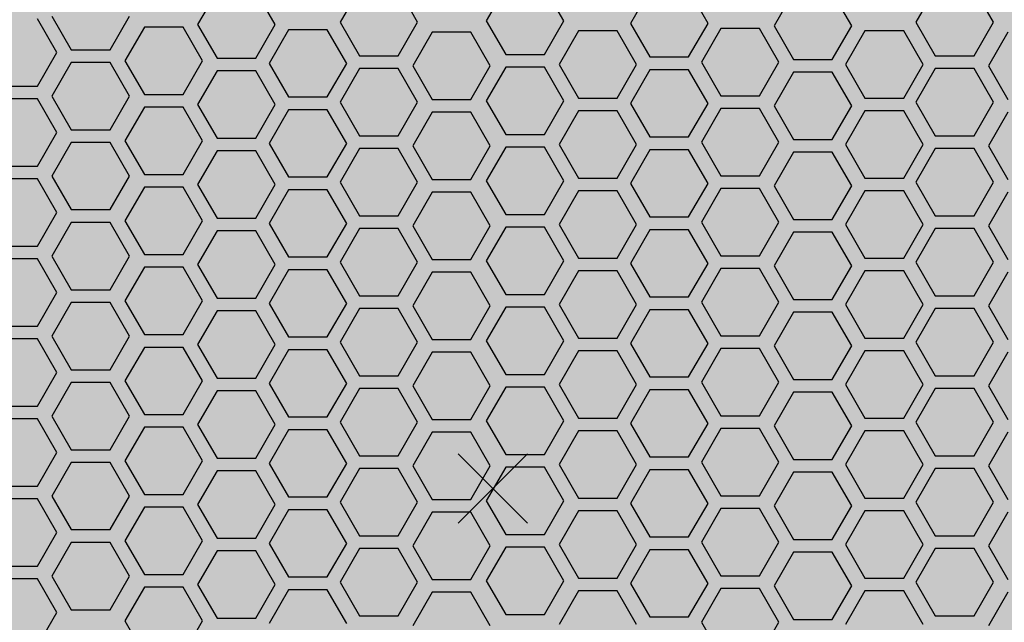
# Model space of a CAD drawing. Units: millimetres. Extents: x -372 to 213, y -438 to 602.
# Drawn here: x -44 to -16, y -379 to -362 of the extents above; entities that cross this region are included whole.
import ezdxf

# ---------------------------------------------------------------- set-up
doc = ezdxf.new("R2010")
doc.units = ezdxf.units.MM
doc.layers.add('None', color=7, linetype='Continuous', lineweight=5)
doc.layers.add('QUOTE', color=7, linetype='Continuous', lineweight=5, true_color=0x4c9972)

# ---------------------------------------------------------------- blocks, each defined once
blk = doc.blocks.new('Group-6')
at = {"layer": 'None', "linetype": 'Continuous', "lineweight": 0, "transparency": 33554687}
h = blk.add_hatch(color=250, dxfattribs=at)
edge = h.paths.add_edge_path()
edge.add_arc((32.024, -374.111), 30, 0, 360)
at = {"layer": 'None', "color": 255, "linetype": 'Continuous', "lineweight": 25, "transparency": 33554687}
blk.add_circle((32.024, -374.111), 30, dxfattribs=at)
at = {"layer": 'QUOTE', "color": 255, "linetype": 'Continuous', "lineweight": 25, "transparency": 33554687}
for p, q in [((23.292, -359.665), (22.742, -360.616)), ((24.94, -360.616), (24.391, -359.665)), ((27.33, -359.596), (26.78, -360.547)), ((28.979, -360.547), (28.429, -359.596)), ((31.475, -359.561), (30.925, -360.513)), ((33.124, -360.513), (32.574, -359.561)), ((35.561, -359.63), (35.012, -360.582)), ((37.21, -360.582), (36.661, -359.63)), ((39.634, -359.699), (39.085, -360.65)), ((41.283, -360.65), (40.733, -359.699)), ((43.65, -359.596), (43.101, -360.547)), ((45.299, -360.547), (44.75, -359.596)), ((18.748, -361.406), (18.198, -360.454)), ((18.61, -360.376), (19.159, -361.328)), ((20.259, -361.328), (20.808, -360.376)), ((26.78, -360.547), (27.33, -361.499)), ((28.429, -361.499), (28.979, -360.547)), ((30.925, -360.513), (31.475, -361.465)), ((32.574, -361.465), (33.124, -360.513)), ((35.012, -360.582), (35.561, -361.534)), ((36.661, -361.534), (37.21, -360.582)), ((43.101, -360.547), (43.65, -361.499)), ((44.75, -361.499), (45.299, -360.547)), ((21.231, -360.695), (20.682, -361.646)), ((22.33, -360.695), (21.231, -360.695)), ((22.88, -361.646), (22.33, -360.695)), ((22.742, -360.616), (23.292, -361.568)), ((24.391, -361.568), (24.94, -360.616)), ((25.318, -360.764), (24.768, -361.715)), ((26.417, -360.764), (25.318, -360.764)), ((26.967, -361.715), (26.417, -360.764)), ((29.39, -360.832), (28.841, -361.784)), ((30.49, -360.832), (29.39, -360.832)), ((31.039, -361.784), (30.49, -360.832)), ((33.535, -360.798), (32.986, -361.749)), ((34.635, -360.798), (33.535, -360.798)), ((35.184, -361.749), (34.635, -360.798)), ((37.574, -360.729), (37.024, -361.68)), ((38.673, -360.729), (37.574, -360.729)), ((39.222, -361.68), (38.673, -360.729)), ((39.085, -360.65), (39.634, -361.602)), ((40.733, -361.602), (41.283, -360.65)), ((41.66, -360.798), (41.111, -361.749)), ((42.759, -360.798), (41.66, -360.798)), ((43.309, -361.749), (42.759, -360.798)), ((45.711, -360.832), (45.161, -361.784)), ((18.198, -362.358), (18.748, -361.406)), ((19.159, -361.328), (20.259, -361.328)), ((19.159, -361.69), (18.61, -362.642)), ((20.259, -361.69), (19.159, -361.69)), ((20.808, -362.642), (20.259, -361.69)), ((20.682, -361.646), (21.231, -362.598)), ((22.33, -362.598), (22.88, -361.646)), ((23.292, -361.568), (24.391, -361.568)), ((24.768, -361.715), (25.318, -362.667)), ((26.417, -362.667), (26.967, -361.715)), ((27.33, -361.499), (28.429, -361.499)), ((31.475, -361.465), (32.574, -361.465)), ((35.561, -361.534), (36.661, -361.534)), ((37.024, -361.68), (37.574, -362.632)), ((38.673, -362.632), (39.222, -361.68)), ((39.634, -361.602), (40.733, -361.602)), ((43.65, -361.499), (44.75, -361.499)), ((23.292, -361.931), (22.742, -362.883)), ((24.391, -361.931), (23.292, -361.931)), ((24.94, -362.883), (24.391, -361.931)), ((27.33, -361.862), (26.78, -362.814)), ((28.429, -361.862), (27.33, -361.862)), ((28.979, -362.814), (28.429, -361.862)), ((28.841, -361.784), (29.39, -362.736)), ((30.49, -362.736), (31.039, -361.784)), ((31.475, -361.827), (30.925, -362.779)), ((32.574, -361.827), (31.475, -361.827)), ((33.124, -362.779), (32.574, -361.827)), ((32.986, -361.749), (33.535, -362.701)), ((34.635, -362.701), (35.184, -361.749)), ((35.561, -361.896), (35.012, -362.848)), ((36.661, -361.896), (35.561, -361.896)), ((37.21, -362.848), (36.661, -361.896)), ((39.634, -361.965), (39.085, -362.917)), ((40.733, -361.965), (39.634, -361.965)), ((41.283, -362.917), (40.733, -361.965)), ((41.111, -361.749), (41.66, -362.701)), ((42.759, -362.701), (43.309, -361.749)), ((43.65, -361.862), (43.101, -362.814)), ((44.75, -361.862), (43.65, -361.862)), ((45.299, -362.814), (44.75, -361.862)), ((45.161, -361.784), (45.711, -362.736)), ((17.099, -362.358), (18.198, -362.358)), ((18.198, -362.72), (17.099, -362.72)), ((18.748, -363.672), (18.198, -362.72)), ((18.61, -362.642), (19.159, -363.594)), ((20.259, -363.594), (20.808, -362.642)), ((21.231, -362.598), (22.33, -362.598)), ((25.318, -362.667), (26.417, -362.667)), ((26.78, -362.814), (27.33, -363.766)), ((28.429, -363.766), (28.979, -362.814)), ((29.39, -362.736), (30.49, -362.736)), ((30.925, -362.779), (31.475, -363.731)), ((32.574, -363.731), (33.124, -362.779)), ((33.535, -362.701), (34.635, -362.701)), ((35.012, -362.848), (35.561, -363.8)), ((36.661, -363.8), (37.21, -362.848)), ((37.574, -362.632), (38.673, -362.632)), ((41.66, -362.701), (42.759, -362.701)), ((43.101, -362.814), (43.65, -363.766)), ((44.75, -363.766), (45.299, -362.814)), ((21.231, -362.961), (20.682, -363.913)), ((22.33, -362.961), (21.231, -362.961)), ((22.88, -363.913), (22.33, -362.961)), ((22.742, -362.883), (23.292, -363.835)), ((24.391, -363.835), (24.94, -362.883)), ((25.318, -363.03), (24.768, -363.982)), ((26.417, -363.03), (25.318, -363.03)), ((26.967, -363.982), (26.417, -363.03)), ((29.39, -363.098), (28.841, -364.05)), ((30.49, -363.098), (29.39, -363.098)), ((31.039, -364.05), (30.49, -363.098)), ((33.535, -363.064), (32.986, -364.016)), ((34.635, -363.064), (33.535, -363.064)), ((35.184, -364.016), (34.635, -363.064)), ((37.574, -362.995), (37.024, -363.947)), ((38.673, -362.995), (37.574, -362.995)), ((39.222, -363.947), (38.673, -362.995)), ((39.085, -362.917), (39.634, -363.869)), ((40.733, -363.869), (41.283, -362.917)), ((41.66, -363.064), (41.111, -364.016)), ((42.759, -363.064), (41.66, -363.064)), ((43.309, -364.016), (42.759, -363.064)), ((45.711, -363.098), (45.161, -364.05)), ((18.198, -364.624), (18.748, -363.672)), ((19.159, -363.594), (20.259, -363.594)), ((19.159, -363.956), (18.61, -364.908)), ((20.259, -363.956), (19.159, -363.956)), ((20.808, -364.908), (20.259, -363.956)), ((20.682, -363.913), (21.231, -364.865)), ((22.33, -364.865), (22.88, -363.913)), ((23.292, -363.835), (24.391, -363.835)), ((27.33, -363.766), (28.429, -363.766)), ((31.475, -363.731), (32.574, -363.731)), ((35.561, -363.8), (36.661, -363.8)), ((37.024, -363.947), (37.574, -364.899)), ((38.673, -364.899), (39.222, -363.947)), ((39.634, -363.869), (40.733, -363.869)), ((43.65, -363.766), (44.75, -363.766)), ((23.292, -364.197), (22.742, -365.149)), ((24.391, -364.197), (23.292, -364.197)), ((24.94, -365.149), (24.391, -364.197)), ((24.768, -363.982), (25.318, -364.934)), ((26.417, -364.934), (26.967, -363.982)), ((27.33, -364.128), (26.78, -365.08)), ((28.429, -364.128), (27.33, -364.128)), ((28.979, -365.08), (28.429, -364.128)), ((28.841, -364.05), (29.39, -365.002)), ((30.49, -365.002), (31.039, -364.05)), ((31.475, -364.094), (30.925, -365.046)), ((32.574, -364.094), (31.475, -364.094)), ((33.124, -365.046), (32.574, -364.094)), ((32.986, -364.016), (33.535, -364.968)), ((34.635, -364.968), (35.184, -364.016)), ((35.561, -364.163), (35.012, -365.115)), ((36.661, -364.163), (35.561, -364.163)), ((37.21, -365.115), (36.661, -364.163)), ((39.634, -364.231), (39.085, -365.183)), ((40.733, -364.231), (39.634, -364.231)), ((41.283, -365.183), (40.733, -364.231)), ((41.111, -364.016), (41.66, -364.968)), ((42.759, -364.968), (43.309, -364.016)), ((43.65, -364.128), (43.101, -365.08)), ((44.75, -364.128), (43.65, -364.128)), ((45.299, -365.08), (44.75, -364.128)), ((45.161, -364.05), (45.711, -365.002)), ((17.099, -364.624), (18.198, -364.624)), ((18.198, -364.986), (17.099, -364.986)), ((18.748, -365.938), (18.198, -364.986)), ((18.61, -364.908), (19.159, -365.86)), ((20.259, -365.86), (20.808, -364.908)), ((21.231, -364.865), (22.33, -364.865)), ((25.318, -364.934), (26.417, -364.934)), ((26.78, -365.08), (27.33, -366.032)), ((28.429, -366.032), (28.979, -365.08)), ((29.39, -365.002), (30.49, -365.002)), ((30.925, -365.046), (31.475, -365.998)), ((32.574, -365.998), (33.124, -365.046)), ((33.535, -364.968), (34.635, -364.968)), ((37.574, -364.899), (38.673, -364.899)), ((41.66, -364.968), (42.759, -364.968)), ((43.101, -365.08), (43.65, -366.032)), ((44.75, -366.032), (45.299, -365.08)), ((21.231, -365.227), (20.682, -366.179)), ((22.33, -365.227), (21.231, -365.227)), ((22.88, -366.179), (22.33, -365.227)), ((22.742, -365.149), (23.292, -366.101)), ((24.391, -366.101), (24.94, -365.149)), ((25.318, -365.296), (24.768, -366.248)), ((26.417, -365.296), (25.318, -365.296)), ((26.967, -366.248), (26.417, -365.296)), ((33.535, -365.33), (32.986, -366.282)), ((34.635, -365.33), (33.535, -365.33)), ((35.184, -366.282), (34.635, -365.33)), ((35.012, -365.115), (35.561, -366.067)), ((36.661, -366.067), (37.21, -365.115)), ((37.574, -365.261), (37.024, -366.213)), ((38.673, -365.261), (37.574, -365.261)), ((39.222, -366.213), (38.673, -365.261)), ((39.085, -365.183), (39.634, -366.135)), ((40.733, -366.135), (41.283, -365.183)), ((41.66, -365.33), (41.111, -366.282)), ((42.759, -365.33), (41.66, -365.33)), ((43.309, -366.282), (42.759, -365.33)), ((29.39, -365.364), (28.841, -366.316)), ((30.49, -365.364), (29.39, -365.364)), ((31.039, -366.316), (30.49, -365.364)), ((45.711, -365.364), (45.161, -366.316)), ((19.159, -365.86), (20.259, -365.86)), ((18.198, -366.89), (18.748, -365.938)), ((20.682, -366.179), (21.231, -367.131)), ((22.33, -367.131), (22.88, -366.179)), ((23.292, -366.101), (24.391, -366.101)), ((27.33, -366.032), (28.429, -366.032)), ((31.475, -365.998), (32.574, -365.998)), ((35.561, -366.067), (36.661, -366.067)), ((39.634, -366.135), (40.733, -366.135)), ((43.65, -366.032), (44.75, -366.032)), ((19.159, -366.223), (18.61, -367.175)), ((20.259, -366.223), (19.159, -366.223)), ((20.808, -367.175), (20.259, -366.223)), ((23.292, -366.463), (22.742, -367.415)), ((24.391, -366.463), (23.292, -366.463)), ((24.94, -367.415), (24.391, -366.463)), ((24.768, -366.248), (25.318, -367.2)), ((26.417, -367.2), (26.967, -366.248)), ((27.33, -366.394), (26.78, -367.346)), ((28.429, -366.394), (27.33, -366.394)), ((28.979, -367.346), (28.429, -366.394)), ((28.841, -366.316), (29.39, -367.268)), ((30.49, -367.268), (31.039, -366.316)), ((31.475, -366.36), (30.925, -367.312)), ((32.574, -366.36), (31.475, -366.36)), ((33.124, -367.312), (32.574, -366.36)), ((32.986, -366.282), (33.535, -367.234)), ((34.635, -367.234), (35.184, -366.282)), ((35.561, -366.429), (35.012, -367.381)), ((36.661, -366.429), (35.561, -366.429)), ((37.21, -367.381), (36.661, -366.429)), ((37.024, -366.213), (37.574, -367.165)), ((38.673, -367.165), (39.222, -366.213)), ((41.111, -366.282), (41.66, -367.234)), ((42.759, -367.234), (43.309, -366.282)), ((43.65, -366.394), (43.101, -367.346)), ((44.75, -366.394), (43.65, -366.394)), ((45.299, -367.346), (44.75, -366.394)), ((45.161, -366.316), (45.711, -367.268)), ((39.634, -366.497), (39.085, -367.449)), ((40.733, -366.497), (39.634, -366.497)), ((41.283, -367.449), (40.733, -366.497)), ((17.099, -366.89), (18.198, -366.89)), ((18.198, -367.253), (17.099, -367.253)), ((18.748, -368.205), (18.198, -367.253)), ((18.61, -367.175), (19.159, -368.127)), ((20.259, -368.127), (20.808, -367.175)), ((21.231, -367.131), (22.33, -367.131)), ((25.318, -367.2), (26.417, -367.2)), ((29.39, -367.268), (30.49, -367.268)), ((30.925, -367.312), (31.475, -368.264)), ((32.574, -368.264), (33.124, -367.312)), ((33.535, -367.234), (34.635, -367.234)), ((37.574, -367.165), (38.673, -367.165)), ((41.66, -367.234), (42.759, -367.234)), ((21.231, -367.493), (20.682, -368.445)), ((22.33, -367.493), (21.231, -367.493)), ((22.88, -368.445), (22.33, -367.493)), ((22.742, -367.415), (23.292, -368.367)), ((24.391, -368.367), (24.94, -367.415)), ((25.318, -367.562), (24.768, -368.514)), ((26.417, -367.562), (25.318, -367.562)), ((26.967, -368.514), (26.417, -367.562)), ((26.78, -367.346), (27.33, -368.298)), ((28.429, -368.298), (28.979, -367.346)), ((35.012, -367.381), (35.561, -368.333)), ((36.661, -368.333), (37.21, -367.381)), ((37.574, -367.527), (37.024, -368.479)), ((38.673, -367.527), (37.574, -367.527)), ((39.222, -368.479), (38.673, -367.527)), ((39.085, -367.449), (39.634, -368.401)), ((40.733, -368.401), (41.283, -367.449)), ((43.101, -367.346), (43.65, -368.298)), ((44.75, -368.298), (45.299, -367.346)), ((29.39, -367.631), (28.841, -368.583)), ((30.49, -367.631), (29.39, -367.631)), ((31.039, -368.583), (30.49, -367.631)), ((33.535, -367.596), (32.986, -368.548)), ((34.635, -367.596), (33.535, -367.596)), ((35.184, -368.548), (34.635, -367.596)), ((41.66, -367.596), (41.111, -368.548)), ((42.759, -367.596), (41.66, -367.596)), ((43.309, -368.548), (42.759, -367.596)), ((45.711, -367.631), (45.161, -368.583)), ((19.159, -368.127), (20.259, -368.127)), ((18.198, -369.157), (18.748, -368.205)), ((23.292, -368.367), (24.391, -368.367)), ((27.33, -368.298), (28.429, -368.298)), ((31.475, -368.264), (32.574, -368.264)), ((35.561, -368.333), (36.661, -368.333)), ((39.634, -368.401), (40.733, -368.401)), ((43.65, -368.298), (44.75, -368.298)), ((19.159, -368.489), (18.61, -369.441)), ((20.259, -368.489), (19.159, -368.489)), ((20.808, -369.441), (20.259, -368.489)), ((20.682, -368.445), (21.231, -369.397)), ((22.33, -369.397), (22.88, -368.445)), ((24.768, -368.514), (25.318, -369.466)), ((26.417, -369.466), (26.967, -368.514)), ((27.33, -368.661), (26.78, -369.613)), ((28.429, -368.661), (27.33, -368.661)), ((28.979, -369.613), (28.429, -368.661)), ((28.841, -368.583), (29.39, -369.535)), ((30.49, -369.535), (31.039, -368.583)), ((31.475, -368.626), (30.925, -369.578)), ((32.574, -368.626), (31.475, -368.626)), ((33.124, -369.578), (32.574, -368.626)), ((32.986, -368.548), (33.535, -369.5)), ((34.635, -369.5), (35.184, -368.548)), ((35.561, -368.695), (35.012, -369.647)), ((36.661, -368.695), (35.561, -368.695)), ((37.21, -369.647), (36.661, -368.695)), ((37.024, -368.479), (37.574, -369.431)), ((38.673, -369.431), (39.222, -368.479)), ((41.111, -368.548), (41.66, -369.5)), ((42.759, -369.5), (43.309, -368.548)), ((43.65, -368.661), (43.101, -369.613)), ((44.75, -368.661), (43.65, -368.661)), ((45.299, -369.613), (44.75, -368.661)), ((45.161, -368.583), (45.711, -369.535)), ((23.292, -368.73), (22.742, -369.682)), ((24.391, -368.73), (23.292, -368.73)), ((24.94, -369.682), (24.391, -368.73)), ((39.634, -368.764), (39.085, -369.716)), ((40.733, -368.764), (39.634, -368.764)), ((41.283, -369.716), (40.733, -368.764)), ((17.099, -369.157), (18.198, -369.157)), ((18.198, -369.519), (17.099, -369.519)), ((18.748, -370.471), (18.198, -369.519)), ((18.61, -369.441), (19.159, -370.393)), ((20.259, -370.393), (20.808, -369.441)), ((21.231, -369.397), (22.33, -369.397)), ((25.318, -369.466), (26.417, -369.466)), ((29.39, -369.535), (30.49, -369.535)), ((33.535, -369.5), (34.635, -369.5)), ((37.574, -369.431), (38.673, -369.431)), ((41.66, -369.5), (42.759, -369.5)), ((21.231, -369.76), (20.682, -370.712)), ((22.33, -369.76), (21.231, -369.76)), ((22.88, -370.712), (22.33, -369.76)), ((22.742, -369.682), (23.292, -370.633)), ((24.391, -370.633), (24.94, -369.682)), ((26.78, -369.613), (27.33, -370.564)), ((28.429, -370.564), (28.979, -369.613)), ((30.925, -369.578), (31.475, -370.53)), ((32.574, -370.53), (33.124, -369.578)), ((35.012, -369.647), (35.561, -370.599)), ((36.661, -370.599), (37.21, -369.647)), ((37.574, -369.794), (37.024, -370.746)), ((38.673, -369.794), (37.574, -369.794)), ((39.222, -370.746), (38.673, -369.794)), ((39.085, -369.716), (39.634, -370.667)), ((40.733, -370.667), (41.283, -369.716)), ((43.101, -369.613), (43.65, -370.564)), ((44.75, -370.564), (45.299, -369.613)), ((25.318, -369.829), (24.768, -370.781)), ((26.417, -369.829), (25.318, -369.829)), ((26.967, -370.781), (26.417, -369.829)), ((29.39, -369.897), (28.841, -370.849)), ((30.49, -369.897), (29.39, -369.897)), ((31.039, -370.849), (30.49, -369.897)), ((33.535, -369.863), (32.986, -370.815)), ((34.635, -369.863), (33.535, -369.863)), ((35.184, -370.815), (34.635, -369.863)), ((41.66, -369.863), (41.111, -370.815)), ((42.759, -369.863), (41.66, -369.863)), ((43.309, -370.815), (42.759, -369.863)), ((45.711, -369.897), (45.161, -370.849)), ((18.198, -371.423), (18.748, -370.471)), ((19.159, -370.393), (20.259, -370.393)), ((23.292, -370.633), (24.391, -370.633)), ((27.33, -370.564), (28.429, -370.564)), ((31.475, -370.53), (32.574, -370.53)), ((35.561, -370.599), (36.661, -370.599)), ((43.65, -370.564), (44.75, -370.564)), ((19.159, -370.755), (18.61, -371.707)), ((20.259, -370.755), (19.159, -370.755)), ((20.808, -371.707), (20.259, -370.755)), ((20.682, -370.712), (21.231, -371.663)), ((22.33, -371.663), (22.88, -370.712)), ((24.768, -370.781), (25.318, -371.732)), ((26.417, -371.732), (26.967, -370.781)), ((27.33, -370.927), (26.78, -371.879)), ((28.429, -370.927), (27.33, -370.927)), ((28.979, -371.879), (28.429, -370.927)), ((28.841, -370.849), (29.39, -371.801)), ((30.49, -371.801), (31.039, -370.849)), ((31.475, -370.893), (30.925, -371.844)), ((32.574, -370.893), (31.475, -370.893)), ((33.124, -371.844), (32.574, -370.893)), ((32.986, -370.815), (33.535, -371.766)), ((34.635, -371.766), (35.184, -370.815)), ((37.024, -370.746), (37.574, -371.697)), ((38.673, -371.697), (39.222, -370.746)), ((39.634, -370.667), (40.733, -370.667)), ((41.111, -370.815), (41.66, -371.766)), ((42.759, -371.766), (43.309, -370.815)), ((43.65, -370.927), (43.101, -371.879)), ((44.75, -370.927), (43.65, -370.927)), ((45.299, -371.879), (44.75, -370.927)), ((45.161, -370.849), (45.711, -371.801)), ((23.292, -370.996), (22.742, -371.948)), ((24.391, -370.996), (23.292, -370.996)), ((24.94, -371.948), (24.391, -370.996)), ((35.561, -370.962), (35.012, -371.913)), ((36.661, -370.962), (35.561, -370.962)), ((37.21, -371.913), (36.661, -370.962)), ((39.634, -371.03), (39.085, -371.982)), ((40.733, -371.03), (39.634, -371.03)), ((41.283, -371.982), (40.733, -371.03)), ((17.099, -371.423), (18.198, -371.423)), ((18.61, -371.707), (19.159, -372.659)), ((20.259, -372.659), (20.808, -371.707)), ((21.231, -371.663), (22.33, -371.663)), ((25.318, -371.732), (26.417, -371.732)), ((33.535, -371.766), (34.635, -371.766)), ((37.574, -371.697), (38.673, -371.697)), ((41.66, -371.766), (42.759, -371.766)), ((18.198, -371.785), (17.099, -371.785)), ((18.748, -372.737), (18.198, -371.785)), ((21.231, -372.026), (20.682, -372.978)), ((22.33, -372.026), (21.231, -372.026)), ((22.88, -372.978), (22.33, -372.026)), ((22.742, -371.948), (23.292, -372.9)), ((24.391, -372.9), (24.94, -371.948)), ((26.78, -371.879), (27.33, -372.831)), ((28.429, -372.831), (28.979, -371.879)), ((29.39, -371.801), (30.49, -371.801)), ((30.925, -371.844), (31.475, -372.796)), ((32.574, -372.796), (33.124, -371.844)), ((35.012, -371.913), (35.561, -372.865)), ((36.661, -372.865), (37.21, -371.913)), ((39.085, -371.982), (39.634, -372.934)), ((40.733, -372.934), (41.283, -371.982)), ((43.101, -371.879), (43.65, -372.831)), ((44.75, -372.831), (45.299, -371.879)), ((25.318, -372.095), (24.768, -373.047)), ((26.417, -372.095), (25.318, -372.095)), ((26.967, -373.047), (26.417, -372.095)), ((29.39, -372.163), (28.841, -373.115)), ((30.49, -372.163), (29.39, -372.163)), ((31.039, -373.115), (30.49, -372.163)), ((33.535, -372.129), (32.986, -373.081)), ((34.635, -372.129), (33.535, -372.129)), ((35.184, -373.081), (34.635, -372.129)), ((37.574, -372.06), (37.024, -373.012)), ((38.673, -372.06), (37.574, -372.06)), ((39.222, -373.012), (38.673, -372.06)), ((41.66, -372.129), (41.111, -373.081)), ((42.759, -372.129), (41.66, -372.129)), ((43.309, -373.081), (42.759, -372.129)), ((45.711, -372.163), (45.161, -373.115)), ((18.198, -373.689), (18.748, -372.737)), ((19.159, -372.659), (20.259, -372.659)), ((27.33, -372.831), (28.429, -372.831)), ((31.475, -372.796), (32.574, -372.796)), ((35.561, -372.865), (36.661, -372.865)), ((43.65, -372.831), (44.75, -372.831)), ((19.159, -373.022), (18.61, -373.973)), ((20.259, -373.022), (19.159, -373.022)), ((20.808, -373.973), (20.259, -373.022)), ((20.682, -372.978), (21.231, -373.93)), ((22.33, -373.93), (22.88, -372.978)), ((23.292, -372.9), (24.391, -372.9)), ((24.768, -373.047), (25.318, -373.999)), ((26.417, -373.999), (26.967, -373.047)), ((28.841, -373.115), (29.39, -374.067)), ((30.49, -374.067), (31.039, -373.115)), ((31.475, -373.159), (30.925, -374.111)), ((32.574, -373.159), (31.475, -373.159)), ((33.124, -374.111), (32.574, -373.159)), ((32.986, -373.081), (33.535, -374.033)), ((34.635, -374.033), (35.184, -373.081)), ((37.024, -373.012), (37.574, -373.964)), ((38.673, -373.964), (39.222, -373.012)), ((39.634, -372.934), (40.733, -372.934)), ((41.111, -373.081), (41.66, -374.033)), ((42.759, -374.033), (43.309, -373.081)), ((45.161, -373.115), (45.711, -374.067)), ((23.292, -373.262), (22.742, -374.214)), ((24.391, -373.262), (23.292, -373.262)), ((24.94, -374.214), (24.391, -373.262)), ((27.33, -373.193), (26.78, -374.145)), ((28.429, -373.193), (27.33, -373.193)), ((28.979, -374.145), (28.429, -373.193)), ((35.561, -373.228), (35.012, -374.18)), ((36.661, -373.228), (35.561, -373.228)), ((37.21, -374.18), (36.661, -373.228)), ((39.634, -373.296), (39.085, -374.248)), ((40.733, -373.296), (39.634, -373.296)), ((41.283, -374.248), (40.733, -373.296)), ((43.65, -373.193), (43.101, -374.145)), ((44.75, -373.193), (43.65, -373.193)), ((45.299, -374.145), (44.75, -373.193)), ((17.099, -373.689), (18.198, -373.689)), ((18.61, -373.973), (19.159, -374.925)), ((20.259, -374.925), (20.808, -373.973)), ((21.231, -373.93), (22.33, -373.93)), ((25.318, -373.999), (26.417, -373.999)), ((37.574, -373.964), (38.673, -373.964)), ((18.198, -374.051), (17.099, -374.051)), ((18.748, -375.003), (18.198, -374.051)), ((21.231, -374.292), (20.682, -375.244)), ((22.33, -374.292), (21.231, -374.292)), ((22.88, -375.244), (22.33, -374.292)), ((22.742, -374.214), (23.292, -375.166)), ((24.391, -375.166), (24.94, -374.214)), ((26.78, -374.145), (27.33, -375.097)), ((28.429, -375.097), (28.979, -374.145)), ((29.39, -374.067), (30.49, -374.067)), ((30.925, -374.111), (31.475, -375.063)), ((32.574, -375.063), (33.124, -374.111)), ((33.535, -374.033), (34.635, -374.033)), ((35.012, -374.18), (35.561, -375.132)), ((36.661, -375.132), (37.21, -374.18)), ((39.085, -374.248), (39.634, -375.2)), ((40.733, -375.2), (41.283, -374.248)), ((41.66, -374.033), (42.759, -374.033)), ((43.101, -374.145), (43.65, -375.097)), ((44.75, -375.097), (45.299, -374.145)), ((25.318, -374.361), (24.768, -375.313)), ((26.417, -374.361), (25.318, -374.361)), ((26.967, -375.313), (26.417, -374.361)), ((29.39, -374.429), (28.841, -375.381)), ((30.49, -374.429), (29.39, -374.429)), ((31.039, -375.381), (30.49, -374.429)), ((33.535, -374.395), (32.986, -375.347)), ((34.635, -374.395), (33.535, -374.395)), ((35.184, -375.347), (34.635, -374.395)), ((37.574, -374.326), (37.024, -375.278)), ((38.673, -374.326), (37.574, -374.326)), ((39.222, -375.278), (38.673, -374.326)), ((41.66, -374.395), (41.111, -375.347)), ((42.759, -374.395), (41.66, -374.395)), ((43.309, -375.347), (42.759, -374.395)), ((45.711, -374.429), (45.161, -375.381)), ((18.198, -375.955), (18.748, -375.003)), ((19.159, -374.925), (20.259, -374.925)), ((27.33, -375.097), (28.429, -375.097)), ((31.475, -375.063), (32.574, -375.063)), ((43.65, -375.097), (44.75, -375.097)), ((19.159, -375.288), (18.61, -376.24)), ((20.259, -375.288), (19.159, -375.288)), ((20.808, -376.24), (20.259, -375.288)), ((20.682, -375.244), (21.231, -376.196)), ((22.33, -376.196), (22.88, -375.244)), ((23.292, -375.166), (24.391, -375.166)), ((24.768, -375.313), (25.318, -376.265)), ((26.417, -376.265), (26.967, -375.313)), ((28.841, -375.381), (29.39, -376.333)), ((30.49, -376.333), (31.039, -375.381)), ((32.986, -375.347), (33.535, -376.299)), ((34.635, -376.299), (35.184, -375.347)), ((35.561, -375.132), (36.661, -375.132)), ((37.024, -375.278), (37.574, -376.23)), ((38.673, -376.23), (39.222, -375.278)), ((39.634, -375.2), (40.733, -375.2)), ((41.111, -375.347), (41.66, -376.299)), ((42.759, -376.299), (43.309, -375.347)), ((45.161, -375.381), (45.711, -376.333)), ((23.292, -375.528), (22.742, -376.48)), ((24.391, -375.528), (23.292, -375.528)), ((24.94, -376.48), (24.391, -375.528)), ((27.33, -375.459), (26.78, -376.411)), ((28.429, -375.459), (27.33, -375.459)), ((28.979, -376.411), (28.429, -375.459)), ((31.475, -375.425), (30.925, -376.377)), ((32.574, -375.425), (31.475, -375.425)), ((33.124, -376.377), (32.574, -375.425)), ((35.561, -375.494), (35.012, -376.446)), ((36.661, -375.494), (35.561, -375.494)), ((37.21, -376.446), (36.661, -375.494)), ((39.634, -375.562), (39.085, -376.514)), ((40.733, -375.562), (39.634, -375.562)), ((41.283, -376.514), (40.733, -375.562)), ((43.65, -375.459), (43.101, -376.411)), ((44.75, -375.459), (43.65, -375.459)), ((45.299, -376.411), (44.75, -375.459)), ((17.099, -375.955), (18.198, -375.955)), ((18.61, -376.24), (19.159, -377.192)), ((20.259, -377.192), (20.808, -376.24)), ((21.231, -376.196), (22.33, -376.196)), ((37.574, -376.23), (38.673, -376.23)), ((18.198, -376.318), (17.099, -376.318)), ((18.748, -377.27), (18.198, -376.318)), ((22.742, -376.48), (23.292, -377.432)), ((24.391, -377.432), (24.94, -376.48)), ((25.318, -376.265), (26.417, -376.265)), ((26.78, -376.411), (27.33, -377.363)), ((28.429, -377.363), (28.979, -376.411)), ((29.39, -376.333), (30.49, -376.333)), ((30.925, -376.377), (31.475, -377.329)), ((32.574, -377.329), (33.124, -376.377)), ((33.535, -376.299), (34.635, -376.299)), ((35.012, -376.446), (35.561, -377.398)), ((36.661, -377.398), (37.21, -376.446)), ((39.085, -376.514), (39.634, -377.466)), ((40.733, -377.466), (41.283, -376.514)), ((41.66, -376.299), (42.759, -376.299)), ((43.101, -376.411), (43.65, -377.363)), ((44.75, -377.363), (45.299, -376.411)), ((21.231, -376.558), (20.682, -377.51)), ((22.33, -376.558), (21.231, -376.558)), ((22.88, -377.51), (22.33, -376.558)), ((25.318, -376.627), (24.768, -377.579)), ((26.417, -376.627), (25.318, -376.627)), ((26.967, -377.579), (26.417, -376.627)), ((29.39, -376.696), (28.841, -377.648)), ((30.49, -376.696), (29.39, -376.696)), ((31.039, -377.648), (30.49, -376.696)), ((33.535, -376.661), (32.986, -377.613)), ((34.635, -376.661), (33.535, -376.661)), ((35.184, -377.613), (34.635, -376.661)), ((37.574, -376.592), (37.024, -377.544)), ((38.673, -376.592), (37.574, -376.592)), ((39.222, -377.544), (38.673, -376.592)), ((41.66, -376.661), (41.111, -377.613)), ((42.759, -376.661), (41.66, -376.661)), ((43.309, -377.613), (42.759, -376.661)), ((45.711, -376.696), (45.161, -377.648)), ((18.198, -378.222), (18.748, -377.27)), ((19.159, -377.192), (20.259, -377.192)), ((31.475, -377.329), (32.574, -377.329)), ((20.682, -377.51), (21.231, -378.462)), ((22.33, -378.462), (22.88, -377.51)), ((23.292, -377.432), (24.391, -377.432)), ((27.33, -377.363), (28.429, -377.363)), ((35.561, -377.398), (36.661, -377.398)), ((37.024, -377.544), (37.574, -378.496)), ((38.673, -378.496), (39.222, -377.544)), ((39.634, -377.466), (40.733, -377.466)), ((43.65, -377.363), (44.75, -377.363))]:
    blk.add_line(p, q, dxfattribs=at)
blk = doc.blocks.new('Locus')
at = {"layer": 'None', "color": 7, "linetype": 'Continuous', "lineweight": 5, "transparency": 33554687}
for p, q in [((-0.982, 0.982), (0.982, -0.982)), ((-0.982, -0.982), (0.982, 0.982))]:
    blk.add_line(p, q, dxfattribs=at)
blk = doc.blocks.new('Group-7')
at = {"color": 255, "linetype": 'Continuous', "lineweight": 25, "transparency": 33554687}
blk.add_wipeout([(-80.391, -333.762), (71.609, -333.762), (71.609, -413.762), (-80.391, -413.762)], dxfattribs=at).dxf.layer = 'None'
at = {"layer": 'None', "color": 7, "transparency": 33554687}
blk.add_blockref('Locus', (31.109, -373.762), dxfattribs=at)
at = {"layer": 'QUOTE', "color": 255, "transparency": 33554687}
blk.add_blockref('Group-6', (0, 0), dxfattribs=at)

msp = doc.modelspace()

# ---------------------------------------------------------------- block references
at = {"layer": 'None', "color": 7, "transparency": 33554687}
msp.add_blockref('Group-7', (-61.541, -1.082), dxfattribs=at)

doc.saveas('drawing.dxf')
